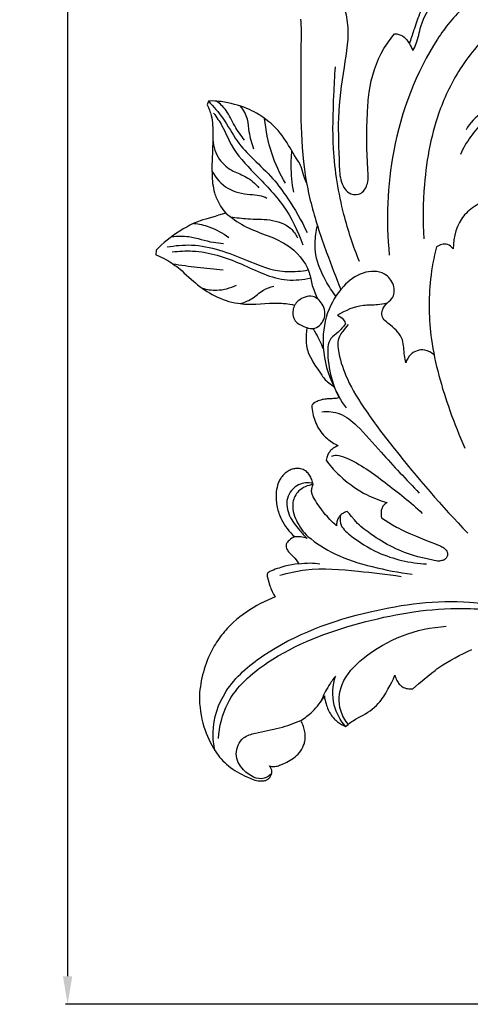
# Model space of a CAD drawing. Units: millimetres. Extents: x 2685 to 5185, y -7810 to -5310.
# Drawn here: x 3042 to 3154, y -6913 to -6668 of the extents above; entities that cross this region are included whole.
import ezdxf

# ---------------------------------------------------------------- set-up
doc = ezdxf.new("R2010")
doc.units = ezdxf.units.MM
doc.header["$MEASUREMENT"] = 0
doc.layers.add('kontur', color=7, linetype='Continuous', true_color=0xffffff)
doc.styles.add('Arial', font='txt')
doc.dimstyles.new('Dimension Style 01', dxfattribs={"dimtxt": 10, "dimasz": 7, "dimexe": 0.5, "dimexo": 0.5, "dimgap": 0.25, "dimtad": 1, "dimtoh": 1, "dimdec": 0, "dimzin": 1, "dimdsep": 46, "dimtxsty": 'Arial', "dimcen": 0.5, "dimazin": 0, "dimtfac": 1, "dimtdec": 4, "dimtix": 1, "dimtmove": 1, "dimatfit": 3, "dimfxl": 0, "dimtolj": 1, "dimtzin": 1, "dimarcsym": 0})

# ---------------------------------------------------------------- blocks, each defined once
blk = doc.blocks.new('*D2')
at = {"layer": 'Defpoints', "color": 0}
for p in [(3363.62, -6112.83), (3053.8, -6912.83), (3363.62, -6912.83)]:
    blk.add_point(p, dxfattribs=at)
at = {"layer": 'kontur', "color": 0, "lineweight": -2}
for p, q in [((3363.12, -6112.83), (3053.3, -6112.83)), ((3053.8, -6119.83), (3053.8, -6905.83)), ((3363.12, -6912.83), (3053.3, -6912.83))]:
    blk.add_line(p, q, dxfattribs=at)
at = {"layer": 'kontur', "color": 0}
for points in [[(3054.96, -6119.83), (3052.63, -6119.83), (3053.8, -6112.83)], [(3052.63, -6905.83), (3054.96, -6905.83), (3053.8, -6912.83)]]:
    blk.add_solid(points, dxfattribs=at)
at = {"layer": 'kontur', "color": 0, "insert": (3048.44, -6512.83), "char_height": 10, "attachment_point": 5, "rotation": 90, "style": 'Arial'}
blk.add_mtext('\\A1;800', dxfattribs=at)

msp = doc.modelspace()

# ---------------------------------------------------------------- linework, layer by layer
at = {"layer": 'kontur'}
msp.add_lwpolyline([(3111.71, -6667.79), (3111.78, -6668.54), (3111.84, -6669.29), (3111.87, -6670), (3111.89, -6670.71), (3111.9, -6672.15), (3111.84, -6675.02), (3111.81, -6677.02), (3111.8, -6679.02), (3111.8, -6686.33), (3111.81, -6689.63), (3111.82, -6691.29), (3111.85, -6692.94), (3111.89, -6694.59), (3111.95, -6696.24), (3112.04, -6698), (3112.15, -6699.75), (3112.3, -6701.5), (3112.48, -6703.25), (3112.64, -6704.56), (3112.82, -6705.87), (3113.02, -6707.18), (3113.24, -6708.48), (3112.84, -6707.51), (3112.66, -6707.02), (3112.49, -6706.52), (3112.06, -6705.05), (3111.9, -6704.56), (3111.75, -6704.18), (3111.58, -6703.81), (3111.37, -6703.44), (3111.14, -6703.08), (3110.66, -6702.37), (3110.26, -6701.74), (3109.88, -6701.1), (3109.14, -6699.8), (3108.77, -6699.19), (3108.39, -6698.58), (3108, -6697.98), (3107.59, -6697.38), (3107.14, -6696.74), (3106.66, -6696.11), (3106.17, -6695.5), (3105.91, -6695.2), (3105.64, -6694.91), (3105.22, -6694.49), (3104.78, -6694.08), (3104.33, -6693.69), (3103.87, -6693.31), (3103.14, -6692.74), (3102.39, -6692.19), (3101.62, -6691.67), (3101.22, -6691.43), (3100.83, -6691.19), (3100.24, -6690.87), (3099.64, -6690.57), (3099.03, -6690.28), (3098.41, -6690.02), (3097.65, -6689.72), (3096.87, -6689.45), (3096.08, -6689.2), (3095.29, -6688.98), (3094.48, -6688.78), (3093.66, -6688.6), (3092.84, -6688.44), (3092.01, -6688.31), (3091.48, -6688.24), (3090.95, -6688.19), (3090.42, -6688.15), (3089.89, -6688.14), (3089.35, -6688.16), (3088.82, -6688.21), (3088.53, -6689.14), (3088.83, -6689.78), (3089.1, -6690.44), (3089.22, -6690.77), (3089.33, -6691.11), (3089.43, -6691.45), (3089.52, -6691.79), (3089.65, -6692.37), (3089.75, -6692.95), (3089.82, -6693.54), (3089.87, -6694.13), (3089.9, -6694.73), (3089.92, -6695.32), (3089.92, -6696.52), (3089.89, -6697.85), (3089.72, -6702.94), (3089.7, -6704.06), (3089.7, -6705.17), (3089.72, -6706.29), (3089.74, -6706.89), (3089.77, -6707.49), (3089.82, -6708.08), (3089.88, -6708.68), (3089.97, -6709.27), (3090.07, -6709.85), (3090.2, -6710.43), (3090.35, -6711.01), (3090.46, -6711.35), (3090.58, -6711.69), (3090.71, -6712.02), (3090.85, -6712.35), (3091.15, -6713.01), (3091.49, -6713.64), (3091.86, -6714.27), (3092.26, -6714.87), (3092.69, -6715.45), (3093.14, -6716.01), (3091.37, -6716.57), (3090.49, -6716.85), (3089.6, -6717.11), (3088.18, -6717.5), (3087.47, -6717.71), (3086.77, -6717.94), (3086.34, -6718.1), (3085.91, -6718.27), (3085.48, -6718.45), (3085.07, -6718.64), (3084.24, -6719.06), (3083.42, -6719.49), (3082.56, -6719.98), (3081.71, -6720.5), (3080.88, -6721.03), (3080.07, -6721.59), (3079.3, -6722.15), (3078.55, -6722.74), (3077.82, -6723.34), (3077.1, -6723.97), (3076.46, -6724.58), (3075.83, -6725.21), (3075.78, -6726.38), (3076.41, -6726.66), (3077.04, -6726.95), (3077.66, -6727.26), (3078.27, -6727.58), (3078.73, -6727.85), (3079.19, -6728.13), (3079.64, -6728.42), (3080.08, -6728.72), (3080.51, -6729.03), (3080.94, -6729.35), (3081.37, -6729.68), (3081.78, -6730.01), (3082.27, -6730.43), (3082.74, -6730.85), (3084.62, -6732.57), (3085.09, -6732.99), (3085.58, -6733.41), (3086.14, -6733.86), (3086.71, -6734.3), (3087.3, -6734.72), (3087.89, -6735.13), (3088.5, -6735.52), (3089.13, -6735.89), (3089.76, -6736.25), (3090.4, -6736.58), (3091.09, -6736.91), (3091.79, -6737.22), (3092.49, -6737.5), (3093.21, -6737.75), (3093.93, -6737.98), (3094.66, -6738.18), (3095.4, -6738.34), (3096.14, -6738.47), (3096.7, -6738.55), (3097.26, -6738.6), (3097.83, -6738.64), (3098.39, -6738.67), (3098.96, -6738.68), (3099.52, -6738.68), (3100.65, -6738.65), (3104.02, -6738.47), (3104.77, -6738.44), (3105.52, -6738.42), (3106.26, -6738.42), (3107.01, -6738.45), (3107.53, -6738.48), (3108.05, -6738.53), (3108.56, -6738.59), (3109.07, -6738.68), (3109.67, -6738.8), (3110.27, -6738.95), (3110.14, -6739.21), (3110.04, -6739.48), (3109.93, -6739.82), (3109.87, -6740.18), (3109.83, -6740.53), (3109.83, -6740.9), (3109.84, -6741.11), (3109.86, -6741.32), (3109.9, -6741.52), (3109.94, -6741.73), (3110, -6741.93), (3110.07, -6742.13), (3110.16, -6742.32), (3110.25, -6742.5), (3110.34, -6742.65), (3110.44, -6742.8), (3110.67, -6743.07), (3110.92, -6743.32), (3111.2, -6743.54), (3111.53, -6743.76), (3111.87, -6743.94), (3112.23, -6744.11), (3112.6, -6744.25), (3112.96, -6744.38), (3113.32, -6744.49), (3113.25, -6745.45), (3113.18, -6746.12), (3113.13, -6746.79), (3113.12, -6747.26), (3113.14, -6747.72), (3113.17, -6748.19), (3113.26, -6749.08), (3113.33, -6749.5), (3113.41, -6749.91), (3113.52, -6750.32), (3113.66, -6750.71), (3113.83, -6751.09), (3114.61, -6752.63), (3114.82, -6753.02), (3115.05, -6753.4), (3115.33, -6753.84), (3116.21, -6755.13), (3117.02, -6756.35), (3117.22, -6756.64), (3117.44, -6756.93), (3117.67, -6757.22), (3117.91, -6757.48), (3118.19, -6757.76), (3118.48, -6758.01), (3118.78, -6758.26), (3119.09, -6758.5), (3119.56, -6758.85), (3120.05, -6759.18), (3120.37, -6759.85), (3120.7, -6760.52), (3121.08, -6761.23), (3121.47, -6761.93), (3120.87, -6762.06), (3120.57, -6762.11), (3120.27, -6762.15), (3119.96, -6762.18), (3119.65, -6762.2), (3118.4, -6762.25), (3118.09, -6762.27), (3117.78, -6762.31), (3117.45, -6762.36), (3117.13, -6762.43), (3116.81, -6762.52), (3116.49, -6762.62), (3116.17, -6762.73), (3115.86, -6762.85), (3115.25, -6763.12), (3115.04, -6763.26), (3114.85, -6763.43), (3114.76, -6763.54), (3114.68, -6763.65), (3114.61, -6763.77), (3114.55, -6763.89), (3114.58, -6764.39), (3114.63, -6764.88), (3114.7, -6765.37), (3114.79, -6765.86), (3114.9, -6766.35), (3115.03, -6766.83), (3115.18, -6767.31), (3115.35, -6767.78), (3115.55, -6768.26), (3115.76, -6768.72), (3115.99, -6769.18), (3116.24, -6769.62), (3116.52, -6770.05), (3116.81, -6770.46), (3117.12, -6770.86), (3117.46, -6771.24), (3117.71, -6771.51), (3117.98, -6771.76), (3118.25, -6772), (3118.53, -6772.24), (3118.82, -6772.46), (3119.11, -6772.68), (3119.72, -6773.09), (3120.06, -6773.31), (3120.41, -6773.52), (3120.76, -6773.71), (3121.12, -6773.9), (3120.74, -6774.03), (3120.37, -6774.21), (3120.19, -6774.3), (3120.01, -6774.41), (3119.84, -6774.53), (3119.68, -6774.65), (3119.49, -6774.81), (3119.32, -6774.99), (3119.15, -6775.17), (3119, -6775.37), (3118.85, -6775.57), (3118.72, -6775.78), (3118.6, -6776), (3118.49, -6776.22), (3118.36, -6776.53), (3118.26, -6776.85), (3118.17, -6777.18), (3118.11, -6777.51), (3118.45, -6777.96), (3118.79, -6778.4), (3119.15, -6778.84), (3119.51, -6779.27), (3119.88, -6779.69), (3120.26, -6780.1), (3120.65, -6780.51), (3121.05, -6780.91), (3121.49, -6781.33), (3121.93, -6781.74), (3122.39, -6782.14), (3122.86, -6782.54), (3123.33, -6782.92), (3123.81, -6783.29), (3124.3, -6783.65), (3124.8, -6784.01), (3125.66, -6784.58), (3126.53, -6785.13), (3127.42, -6785.65), (3128.34, -6786.13), (3128.93, -6786.42), (3129.54, -6786.7), (3130.15, -6786.96), (3130.77, -6787.2), (3131.39, -6787.44), (3132.02, -6787.65), (3132.65, -6787.86), (3133.29, -6788.04), (3133.03, -6788.19), (3132.79, -6788.36), (3132.57, -6788.56), (3132.37, -6788.78), (3132.24, -6788.96), (3132.13, -6789.16), (3132.04, -6789.36), (3131.96, -6789.57), (3131.89, -6789.79), (3131.84, -6790.01), (3131.81, -6790.23), (3131.78, -6790.46), (3131.77, -6790.81), (3131.78, -6791.15), (3131.82, -6791.5), (3131.9, -6791.83), (3132.8, -6792.44), (3133.71, -6793.02), (3134.64, -6793.58), (3135.59, -6794.11), (3136.17, -6794.41), (3136.75, -6794.71), (3137.94, -6795.28), (3139.14, -6795.82), (3140.35, -6796.34), (3141.48, -6796.82), (3142.63, -6797.29), (3143.77, -6797.74), (3145.5, -6798.39), (3146.06, -6798.61), (3146.34, -6798.73), (3146.61, -6798.86), (3146.88, -6799), (3147.14, -6799.16), (3147.37, -6799.31), (3147.59, -6799.49), (3147.8, -6799.68), (3147.98, -6799.9), (3148.12, -6800.14), (3148.19, -6800.26), (3148.24, -6800.39), (3148.28, -6800.53), (3148.31, -6800.66), (3148.32, -6800.8), (3148.32, -6800.94), (3148.31, -6801.09), (3148.27, -6801.25), (3148.22, -6801.4), (3148.15, -6801.55), (3148.07, -6801.69), (3147.98, -6801.82), (3147.87, -6801.94), (3147.76, -6802.06), (3147.63, -6802.16), (3147.5, -6802.24), (3147.36, -6802.32), (3147.22, -6802.38), (3147.07, -6802.44), (3146.91, -6802.48), (3146.6, -6802.55), (3146.33, -6802.57), (3146.05, -6802.58), (3145.78, -6802.57), (3145.5, -6802.54), (3144.95, -6802.44), (3143.24, -6802.06), (3142.09, -6801.79), (3140.96, -6801.5), (3139.83, -6801.17), (3139.08, -6800.94), (3138.34, -6800.68), (3137.61, -6800.41), (3136.88, -6800.13), (3136.15, -6799.82), (3135.44, -6799.5), (3134.73, -6799.16), (3134.03, -6798.81), (3133.32, -6798.43), (3132.63, -6798.04), (3131.94, -6797.64), (3131.27, -6797.22), (3130.59, -6796.79), (3129.93, -6796.34), (3129.27, -6795.89), (3128.62, -6795.42), (3127.69, -6794.72), (3127.23, -6794.36), (3126.78, -6793.99), (3126.35, -6793.6), (3125.93, -6793.2), (3125.52, -6792.78), (3125.14, -6792.35), (3124.46, -6791.49), (3124.11, -6791.06), (3123.93, -6790.86), (3123.74, -6790.66), (3123.33, -6790.28), (3123.01, -6790.37), (3122.7, -6790.48), (3122.4, -6790.63), (3122.12, -6790.8), (3121.83, -6791.02), (3121.7, -6791.14), (3121.57, -6791.26), (3121.45, -6791.4), (3121.34, -6791.54), (3121.24, -6791.69), (3121.15, -6791.84), (3121.03, -6792.07), (3120.93, -6792.31), (3120.86, -6792.55), (3120.8, -6792.8), (3120.75, -6793.06), (3120.73, -6793.32), (3120.72, -6793.57), (3120.73, -6793.83), (3120.29, -6793.44), (3119.87, -6793.05), (3119.45, -6792.64), (3119.04, -6792.22), (3118.68, -6791.84), (3118.33, -6791.45), (3117.98, -6791.05), (3117.65, -6790.64), (3117.01, -6789.81), (3116.39, -6788.96), (3116.06, -6788.48), (3115.74, -6787.99), (3115.43, -6787.49), (3115.13, -6786.98), (3114.91, -6786.57), (3114.81, -6786.36), (3114.72, -6786.15), (3114.64, -6785.93), (3114.58, -6785.71), (3114.53, -6785.49), (3114.51, -6785.27), (3114.5, -6785.03), (3114.52, -6784.79), (3114.56, -6784.55), (3114.61, -6784.31), (3114.72, -6783.92), (3114.79, -6783.74), (3114.87, -6783.55), (3114.81, -6783.23), (3114.73, -6782.92), (3114.64, -6782.61), (3114.53, -6782.3), (3114.41, -6782.02), (3114.29, -6781.74), (3114.14, -6781.47), (3113.99, -6781.22), (3113.81, -6780.97), (3113.62, -6780.74), (3113.42, -6780.52), (3113.19, -6780.32), (3112.94, -6780.14), (3112.67, -6779.98), (3112.38, -6779.84), (3112.08, -6779.73), (3111.77, -6779.65), (3111.46, -6779.59), (3111.14, -6779.55), (3110.82, -6779.55), (3110.53, -6779.56), (3110.25, -6779.6), (3109.97, -6779.66), (3109.7, -6779.74), (3109.43, -6779.83), (3109.17, -6779.94), (3108.91, -6780.07), (3108.66, -6780.21), (3108.41, -6780.36), (3108.18, -6780.53), (3107.95, -6780.71), (3107.73, -6780.91), (3107.52, -6781.11), (3107.32, -6781.32), (3107.14, -6781.54), (3106.96, -6781.77), (3106.81, -6782), (3106.66, -6782.23), (3106.53, -6782.47), (3106.41, -6782.71), (3106.3, -6782.96), (3106.2, -6783.22), (3106.11, -6783.47), (3106.03, -6783.73), (3105.89, -6784.26), (3105.79, -6784.8), (3105.72, -6785.35), (3105.68, -6785.89), (3105.66, -6786.31), (3105.66, -6786.72), (3105.67, -6787.13), (3105.7, -6787.54), (3105.74, -6787.95), (3105.79, -6788.35), (3105.85, -6788.76), (3105.93, -6789.16), (3106.02, -6789.56), (3106.12, -6789.95), (3106.23, -6790.34), (3106.36, -6790.73), (3106.5, -6791.12), (3106.65, -6791.49), (3106.81, -6791.87), (3106.98, -6792.24), (3107.3, -6792.83), (3107.64, -6793.41), (3108.02, -6793.98), (3108.42, -6794.52), (3108.84, -6795.04), (3109.29, -6795.54), (3109.76, -6796.02), (3110.25, -6796.48), (3109.9, -6796.68), (3109.56, -6796.91), (3109.23, -6797.17), (3108.91, -6797.45), (3108.69, -6797.66), (3108.48, -6797.88), (3108.39, -6798), (3108.31, -6798.12), (3108.24, -6798.25), (3108.19, -6798.39), (3108.16, -6798.51), (3108.15, -6798.63), (3108.14, -6798.76), (3108.15, -6798.9), (3108.19, -6799.16), (3108.27, -6799.42), (3108.36, -6799.64), (3108.47, -6799.86), (3108.6, -6800.06), (3108.74, -6800.26), (3108.89, -6800.45), (3109.05, -6800.63), (3109.4, -6800.97), (3110.04, -6801.59), (3110.35, -6801.9), (3110.64, -6802.24), (3110.82, -6802.49), (3110.99, -6802.75), (3111.14, -6803.01), (3111.28, -6803.29), (3110.42, -6803.39), (3109.55, -6803.53), (3108.69, -6803.69), (3107.84, -6803.89), (3107.36, -6804.02), (3106.88, -6804.16), (3106.41, -6804.31), (3105.93, -6804.46), (3105.47, -6804.63), (3105, -6804.81), (3104.54, -6805), (3104.09, -6805.2), (3103.96, -6805.25), (3103.84, -6805.31), (3103.73, -6805.39), (3103.64, -6805.49), (3103.56, -6805.61), (3103.51, -6805.73), (3103.47, -6805.87), (3103.45, -6806.01), (3103.44, -6806.23), (3103.47, -6806.46), (3103.51, -6806.68), (3103.82, -6807.82), (3103.96, -6808.27), (3104.11, -6808.71), (3104.24, -6809.07), (3104.38, -6809.42), (3104.69, -6810.11), (3105.03, -6810.79), (3105.4, -6811.45), (3104.48, -6811.85), (3103.57, -6812.27), (3102.67, -6812.71), (3101.78, -6813.17), (3100.88, -6813.66), (3100, -6814.18), (3099.13, -6814.71), (3098.28, -6815.27), (3097.45, -6815.86), (3096.63, -6816.47), (3095.84, -6817.11), (3095.07, -6817.78), (3094.68, -6818.16), (3094.29, -6818.54), (3093.9, -6818.92), (3093.53, -6819.32), (3093.16, -6819.73), (3092.81, -6820.14), (3092.46, -6820.56), (3092.12, -6820.99), (3091.79, -6821.42), (3091.47, -6821.86), (3091.15, -6822.31), (3090.85, -6822.77), (3090.56, -6823.23), (3090.28, -6823.7), (3090, -6824.17), (3089.74, -6824.65), (3089.4, -6825.32), (3089.08, -6825.99), (3088.78, -6826.67), (3088.5, -6827.35), (3088.24, -6828.05), (3088, -6828.75), (3087.77, -6829.46), (3087.57, -6830.18), (3087.38, -6830.9), (3087.21, -6831.62), (3087.06, -6832.35), (3086.93, -6833.08), (3086.82, -6833.81), (3086.73, -6834.55), (3086.65, -6835.28), (3086.59, -6836.02), (3086.61, -6837), (3086.65, -6837.99), (3086.74, -6838.98), (3086.86, -6839.96), (3087.02, -6840.94), (3087.22, -6841.91), (3087.45, -6842.87), (3087.72, -6843.82), (3087.98, -6844.61), (3088.26, -6845.39), (3088.57, -6846.16), (3088.9, -6846.91), (3089.26, -6847.66), (3089.65, -6848.39), (3090.07, -6849.1), (3090.51, -6849.8), (3090.86, -6850.32), (3091.23, -6850.83), (3091.62, -6851.32), (3092.02, -6851.79), (3092.44, -6852.26), (3092.88, -6852.7), (3093.33, -6853.12), (3093.8, -6853.53), (3094.33, -6853.94), (3094.87, -6854.32), (3095.44, -6854.69), (3096.01, -6855.03), (3096.6, -6855.36), (3097.2, -6855.68), (3097.8, -6855.98), (3098.41, -6856.27), (3099.18, -6856.61), (3099.58, -6856.77), (3099.97, -6856.92), (3100.37, -6857.04), (3100.78, -6857.15), (3101.2, -6857.22), (3101.62, -6857.27), (3101.87, -6857.28), (3102.12, -6857.28), (3102.37, -6857.27), (3102.61, -6857.24), (3102.85, -6857.19), (3103.08, -6857.12), (3103.3, -6857.02), (3103.51, -6856.91), (3103.67, -6856.8), (3103.81, -6856.68), (3103.95, -6856.54), (3104.08, -6856.39), (3104.19, -6856.23), (3104.29, -6856.07), (3104.38, -6855.89), (3104.46, -6855.71), (3104.54, -6855.47), (3104.59, -6855.23), (3104.61, -6854.98), (3104.6, -6854.73), (3104.57, -6854.57), (3104.52, -6854.4), (3104.46, -6854.24), (3104.39, -6854.08), (3104.3, -6853.93), (3104.21, -6853.79), (3104.1, -6853.65), (3103.99, -6853.52), (3104.25, -6853.59), (3104.53, -6853.64), (3104.8, -6853.67), (3105.07, -6853.68), (3105.37, -6853.66), (3105.67, -6853.62), (3105.96, -6853.56), (3106.26, -6853.48), (3106.55, -6853.38), (3106.84, -6853.27), (3107.41, -6853.03), (3107.87, -6852.82), (3108.32, -6852.6), (3108.76, -6852.37), (3109.19, -6852.13), (3109.61, -6851.87), (3110.02, -6851.59), (3110.41, -6851.28), (3110.78, -6850.95), (3111.14, -6850.58), (3111.48, -6850.19), (3111.79, -6849.77), (3112.07, -6849.33), (3112.31, -6848.87), (3112.42, -6848.64), (3112.52, -6848.4), (3112.61, -6848.15), (3112.69, -6847.91), (3112.76, -6847.66), (3112.81, -6847.41), (3112.87, -6847.08), (3112.9, -6846.75), (3112.92, -6846.42), (3112.92, -6846.08), (3112.9, -6845.75), (3112.87, -6845.41), (3112.82, -6845.08), (3112.76, -6844.75), (3112.68, -6844.42), (3112.59, -6844.09), (3112.49, -6843.77), (3112.38, -6843.45), (3112.25, -6843.14), (3112.12, -6842.83), (3111.97, -6842.53), (3111.82, -6842.24), (3112.2, -6841.99), (3112.58, -6841.74), (3112.95, -6841.47), (3113.31, -6841.19), (3113.67, -6840.91), (3114.01, -6840.62), (3114.35, -6840.31), (3114.69, -6840), (3115.12, -6839.56), (3115.53, -6839.12), (3115.93, -6838.65), (3116.31, -6838.17), (3116.68, -6837.68), (3117.02, -6837.18), (3117.35, -6836.66), (3117.67, -6836.14), (3117.74, -6836.64), (3117.84, -6837.14), (3117.95, -6837.63), (3118.09, -6838.12), (3118.21, -6838.49), (3118.33, -6838.85), (3118.47, -6839.21), (3118.62, -6839.56), (3118.78, -6839.91), (3118.96, -6840.25), (3119.16, -6840.58), (3119.37, -6840.9), (3119.54, -6841.13), (3119.72, -6841.36), (3119.91, -6841.57), (3120.11, -6841.79), (3120.31, -6841.99), (3120.52, -6842.19), (3120.97, -6842.57), (3121.44, -6842.91), (3121.93, -6843.23), (3122.44, -6843.51), (3122.96, -6843.77), (3123.27, -6843.47), (3123.59, -6843.19), (3123.91, -6842.92), (3124.25, -6842.66), (3124.54, -6842.47), (3124.84, -6842.28), (3125.45, -6841.93), (3126.7, -6841.28), (3127.3, -6840.94), (3127.89, -6840.58), (3128.48, -6840.2), (3129.04, -6839.81), (3129.59, -6839.39), (3130.12, -6838.94), (3130.62, -6838.47), (3131.09, -6837.98), (3131.44, -6837.58), (3131.77, -6837.17), (3132.09, -6836.74), (3132.4, -6836.31), (3132.69, -6835.86), (3132.97, -6835.41), (3133.5, -6834.48), (3133.97, -6833.62), (3134.42, -6832.74), (3134.83, -6831.86), (3135.21, -6830.95), (3135.3, -6831.31), (3135.42, -6831.65), (3135.56, -6831.99), (3135.73, -6832.32), (3135.86, -6832.55), (3136, -6832.77), (3136.15, -6832.98), (3136.31, -6833.18), (3136.49, -6833.37), (3136.67, -6833.55), (3136.87, -6833.71), (3137.08, -6833.85), (3137.37, -6834.01), (3137.69, -6834.14), (3138.01, -6834.24), (3138.34, -6834.3), (3138.68, -6834.35), (3139.02, -6834.36), (3139.36, -6834.36), (3139.7, -6834.33), (3141.09, -6833.13), (3143.39, -6831.22), (3144.3, -6830.48), (3145.22, -6829.76), (3145.69, -6829.42), (3146.16, -6829.08), (3146.65, -6828.74), (3147.14, -6828.42), (3148.15, -6827.79), (3149.17, -6827.19), (3150.21, -6826.62), (3151.23, -6826.08), (3152.26, -6825.57), (3153.31, -6825.07), (3154.36, -6824.59)], dxfattribs=at)
for points, knots in [([(3144.41, -6661.24), (3143.21, -6662.88), (3141.37, -6665.9), (3140.01, -6670.34), (3139.15, -6672.8), (3138.8, -6673.89)], [0, 0, 0, 0, 6.085693, 10.476387, 13.901522, 13.901522, 13.901522, 13.901522]), ([(3139.72, -6675.56), (3140.02, -6675.01), (3140.98, -6673.12), (3141.66, -6667.78), (3144.5, -6663.76), (3146.63, -6661.37)], [0, 0, 0, 0, 1.875301, 6.307098, 15.901721, 15.901721, 15.901721, 15.901721]), ([(3122.24, -6663.78), (3122.76, -6665.32), (3124.12, -6670.61), (3122.43, -6680.27), (3120.8, -6691.94), (3121.35, -6701.56), (3121.46, -6708.08), (3123.6, -6711.58), (3127.19, -6711.43), (3128.76, -6708.42), (3128.12, -6701.65), (3128.19, -6694.06), (3128.78, -6683.87), (3131.03, -6676.91), (3134.18, -6672.57), (3135.16, -6671.42)], [0, 0, 0, 0, 4.893844, 16.143656, 28.803098, 40.366492, 44.823382, 48.505512, 51.079253, 53.939532, 57.485908, 71.433582, 76.657737, 88.107282, 92.668336, 92.668336, 92.668336, 92.668336]), ([(3159.49, -6665.68), (3159.17, -6664.88), (3158.26, -6663.59), (3155.53, -6662.39), (3150.59, -6666.14), (3141.83, -6677.38), (3133.65, -6699.14), (3132.94, -6717.89), (3133.83, -6726.49)], [0, 0, 0, 0, 2.60396, 4.513519, 8.236388, 19.02818, 48.897139, 74.83506, 74.83506, 74.83506, 74.83506]), ([(3161.26, -6669.02), (3157.68, -6672.07), (3151.84, -6678.55), (3145.03, -6692.13), (3142.29, -6706.96), (3142.09, -6717.98), (3142.39, -6722.47)], [0, 0, 0, 0, 14.111972, 25.731339, 45.201541, 58.719875, 58.719875, 58.719875, 58.719875]), ([(3135.16, -6671.42), (3135.84, -6671.47), (3137.93, -6671.92), (3138.9, -6674.14), (3139.64, -6675.41), (3139.72, -6675.56)], [0, 0, 0, 0, 2.040327, 5.960583, 6.473709, 6.473709, 6.473709, 6.473709]), ([(3126.38, -6728.07), (3124.85, -6724.27), (3121.85, -6715.09), (3119.51, -6701.1), (3119.92, -6688.76), (3120.25, -6682.01), (3120.41, -6679.69)], [0, 0, 0, 0, 12.278384, 28.904512, 42.245794, 49.206162, 49.206162, 49.206162, 49.206162]), ([(3088.82, -6688.21), (3090.11, -6689.54), (3092.86, -6692.58), (3095.62, -6698.09), (3100.15, -6702.85), (3104.83, -6707.11), (3109.29, -6713.29), (3111.97, -6717.88), (3113.39, -6720.85)], [0, 0, 0, 0, 5.56908, 12.200181, 18.292401, 25.15261, 31.163415, 41.048418, 41.048418, 41.048418, 41.048418]), ([(3097.84, -6697.93), (3096.96, -6696.77), (3095.2, -6694.42), (3093.67, -6690.62), (3091.72, -6688.85), (3090.85, -6688.18)], [0, 0, 0, 0, 4.380351, 8.764977, 12.080097, 12.080097, 12.080097, 12.080097]), ([(3100.1, -6700.1), (3099.65, -6698.7), (3098.9, -6696.27), (3098.78, -6692.47), (3097.58, -6690.41), (3096.83, -6689.44)], [0, 0, 0, 0, 4.417327, 7.572601, 11.252893, 11.252893, 11.252893, 11.252893]), ([(3168.1, -6694.45), (3167.48, -6693.57), (3165.5, -6691.51), (3161.42, -6689.7), (3156.26, -6690.95), (3153.86, -6693.59), (3152.95, -6695.34)], [0, 0, 0, 0, 3.225152, 8.48786, 12.474728, 18.404975, 18.404975, 18.404975, 18.404975]), ([(3090.13, -6691.15), (3090.87, -6692.18), (3092.57, -6694.66), (3094.78, -6700.38), (3100.64, -6706.57), (3107.91, -6713.85), (3111.09, -6720.49), (3112.31, -6723.9)], [0, 0, 0, 0, 3.781831, 8.981405, 18.199707, 28.934585, 39.803265, 39.803265, 39.803265, 39.803265]), ([(3107.99, -6708.62), (3106.6, -6706.26), (3104.22, -6701.05), (3103.08, -6695.43), (3102.82, -6692.51)], [0, 0, 0, 0, 8.221454, 17.030907, 17.030907, 17.030907, 17.030907]), ([(3167.09, -6695.74), (3166.78, -6695.56), (3165.78, -6694.96), (3164.45, -6692.92), (3161.04, -6691.55), (3156.89, -6693.32), (3153.95, -6697), (3152.18, -6699.91), (3151.5, -6701.45)], [0, 0, 0, 0, 1.088032, 3.445686, 7.15954, 10.969957, 16.070601, 21.126584, 21.126584, 21.126584, 21.126584]), ([(3089.9, -6697.77), (3090.05, -6699.5), (3091.07, -6702.75), (3094.62, -6705.66), (3098.51, -6706.91), (3100.47, -6708.7), (3101.4, -6709.71)], [0, 0, 0, 0, 5.207757, 9.629756, 13.213448, 17.344863, 17.344863, 17.344863, 17.344863]), ([(3110.06, -6710.81), (3109.64, -6708.63), (3109.31, -6705.21), (3109.49, -6701.81), (3109.61, -6700.62)], [0, 0, 0, 0, 6.652907, 10.224392, 10.224392, 10.224392, 10.224392]), ([(3089.7, -6705.56), (3090.64, -6707.27), (3093.33, -6710.44), (3098.08, -6711.36), (3101.41, -6711.5), (3102.77, -6712.01), (3103.36, -6712.28)], [0, 0, 0, 0, 5.870451, 11.590178, 13.910118, 15.869784, 15.869784, 15.869784, 15.869784]), ([(3113.24, -6708.48), (3113.61, -6710.44), (3114.9, -6716.33), (3117.93, -6725.15), (3120.52, -6732), (3121.78, -6735.03)], [0, 0, 0, 0, 5.977589, 18.081925, 27.931909, 27.931909, 27.931909, 27.931909]), ([(3155.91, -6713.84), (3154.66, -6714.53), (3151.04, -6717.21), (3149.72, -6721.95), (3149.72, -6724.92)], [0, 0, 0, 0, 4.278257, 13.16782, 13.16782, 13.16782, 13.16782]), ([(3093.14, -6716.01), (3094.59, -6717.15), (3099.18, -6720.64), (3107.94, -6722.35), (3113.77, -6728.88), (3114.56, -6734.17), (3115.5, -6736.31), (3116.03, -6737.41)], [0, 0, 0, 0, 5.536851, 17.085179, 26.007497, 29.331706, 32.982153, 32.982153, 32.982153, 32.982153]), ([(3094.37, -6716.96), (3095.78, -6717.16), (3099.02, -6717.61), (3104.11, -6717.41), (3108.89, -6718.94), (3110.57, -6721.35), (3111, -6722.2)], [0, 0, 0, 0, 4.259952, 9.746938, 15.388381, 18.252485, 18.252485, 18.252485, 18.252485]), ([(3085.21, -6718.58), (3086.48, -6718.72), (3089.58, -6719.4), (3092.4, -6720.97), (3093.89, -6722.12)], [0, 0, 0, 0, 3.827841, 9.464183, 9.464183, 9.464183, 9.464183]), ([(3120.53, -6736.73), (3119.6, -6735.5), (3117.57, -6732.25), (3115.55, -6727.73), (3115.3, -6722.99), (3115.61, -6720.58), (3115.95, -6719.19)], [0, 0, 0, 0, 4.61498, 11.527045, 14.480232, 18.75757, 18.75757, 18.75757, 18.75757]), ([(3079.68, -6721.87), (3081.1, -6721.75), (3084.66, -6721.63), (3088.81, -6723.25), (3091.74, -6723.5), (3092.58, -6723.57)], [0, 0, 0, 0, 4.271719, 10.540625, 13.075048, 13.075048, 13.075048, 13.075048]), ([(3078.57, -6724.45), (3080.56, -6724.1), (3087.4, -6723.43), (3096.47, -6726.89), (3104.91, -6730.54), (3110.25, -6730.64), (3112.8, -6730.33), (3113.65, -6730.17)], [0, 0, 0, 0, 6.067063, 20.292736, 28.361535, 33.449448, 36.049302, 36.049302, 36.049302, 36.049302]), ([(3145.56, -6724.39), (3144.89, -6727.03), (3143.48, -6734.65), (3143.75, -6748.65), (3147.8, -6762.65), (3151.25, -6771.46), (3152.63, -6774.53)], [0, 0, 0, 0, 8.181747, 23.183638, 41.486671, 51.578003, 51.578003, 51.578003, 51.578003]), ([(3149.72, -6724.92), (3149.34, -6724.46), (3148.08, -6723.38), (3146.35, -6723.9), (3145.56, -6724.39)], [0, 0, 0, 0, 1.783461, 4.554847, 4.554847, 4.554847, 4.554847]), ([(3079.82, -6725.69), (3081.5, -6725.47), (3087.4, -6725.13), (3096.96, -6728.28), (3106.21, -6733.27), (3112.35, -6732.57), (3114.24, -6732.17)], [0, 0, 0, 0, 5.089837, 17.547649, 29.73253, 35.533105, 35.533105, 35.533105, 35.533105]), ([(3079.97, -6728.65), (3081.99, -6728.97), (3086.15, -6729.55), (3090.34, -6729.95), (3092.49, -6730.1)], [0, 0, 0, 0, 6.135417, 12.60116, 12.60116, 12.60116, 12.60116]), ([(3137.9, -6753.27), (3137.8, -6752.66), (3137.43, -6750.8), (3137.53, -6747.1), (3134.68, -6744.18), (3131.81, -6742.25), (3132.04, -6739.83), (3133.26, -6738.37), (3135.19, -6736.84), (3135.11, -6733.62), (3132.47, -6730.28), (3126.81, -6730.43), (3121.73, -6734.44), (3117.82, -6740.98), (3116.81, -6749.97), (3118.55, -6756.17), (3120.05, -6759.18)], [0, 0, 0, 0, 1.85486, 5.745384, 10.499567, 13.599551, 15.048784, 17.182359, 19.200361, 22.134498, 25.643997, 31.006933, 36.906776, 44.58037, 53.250636, 63.334024, 63.334024, 63.334024, 63.334024]), ([(3087.24, -6734.68), (3088.42, -6735.03), (3091.36, -6735.47), (3094.28, -6734.69), (3095.8, -6733.97)], [0, 0, 0, 0, 3.696165, 8.741992, 8.741992, 8.741992, 8.741992]), ([(3096.71, -6738.55), (3097.7, -6738.25), (3099.87, -6737.49), (3102.14, -6735.12), (3104.23, -6734.45), (3105.14, -6734.23)], [0, 0, 0, 0, 3.112972, 6.751713, 9.54156, 9.54156, 9.54156, 9.54156]), ([(3113.32, -6744.49), (3113.83, -6744.68), (3115.58, -6745.02), (3118.21, -6742.48), (3117.63, -6738.7), (3114.69, -6736.08), (3111.61, -6737.23), (3110.52, -6738.55), (3110.27, -6738.95)], [0, 0, 0, 0, 1.614348, 5.058816, 8.899661, 11.880751, 15.637147, 17.04409, 17.04409, 17.04409, 17.04409]), ([(3133.26, -6738.47), (3132.48, -6738.63), (3130.53, -6738.99), (3126.23, -6738.78), (3122.9, -6740.24), (3120.94, -6741.45)], [0, 0, 0, 0, 2.405609, 5.905299, 12.793342, 12.793342, 12.793342, 12.793342]), ([(3120.94, -6741.45), (3121.52, -6741.66), (3122.44, -6742.28), (3122.82, -6743.28), (3122.9, -6743.68)], [0, 0, 0, 0, 1.84448, 3.078264, 3.078264, 3.078264, 3.078264]), ([(3122.9, -6743.68), (3122.34, -6744.36), (3121.29, -6745.67), (3118.39, -6747.52), (3118.49, -6755.19), (3120.33, -6760.94), (3123.08, -6764.48)], [0, 0, 0, 0, 2.649745, 5.072829, 9.718882, 23.142689, 23.142689, 23.142689, 23.142689]), ([(3123.61, -6743.74), (3123.12, -6744.29), (3122.39, -6745.26), (3120.78, -6747.37), (3121.28, -6751.86), (3123.44, -6758.07), (3128.4, -6766.05), (3138.27, -6778.92), (3146.9, -6788.96), (3153.35, -6795.61)], [0, 0, 0, 0, 2.200062, 3.692606, 7.791311, 14.596305, 23.813614, 35.591609, 63.383723, 63.383723, 63.383723, 63.383723]), ([(3117.41, -6749.75), (3116.89, -6748.43), (3116.08, -6746.73), (3115.15, -6745.1), (3114.92, -6744.72)], [0, 0, 0, 0, 4.281522, 5.625221, 5.625221, 5.625221, 5.625221]), ([(3144.96, -6751.26), (3144.3, -6750.69), (3142.38, -6749.6), (3139.18, -6750.65), (3138.15, -6752.5), (3137.9, -6753.27)], [0, 0, 0, 0, 2.600951, 6.225369, 8.655032, 8.655032, 8.655032, 8.655032]), ([(3117.03, -6765.42), (3118.54, -6765.3), (3121.93, -6765.59), (3126.85, -6769.69), (3132.74, -6776.84), (3138.09, -6782.3), (3141.28, -6785.67)], [0, 0, 0, 0, 4.559222, 9.683782, 18.598306, 32.525294, 32.525294, 32.525294, 32.525294]), ([(3119.43, -6776.46), (3119.84, -6776.34), (3121.08, -6776.12), (3125.98, -6777.96), (3132.94, -6783.08), (3139.12, -6787.96), (3142.04, -6790.71)], [0, 0, 0, 0, 1.279748, 3.691011, 15.227878, 27.249667, 27.249667, 27.249667, 27.249667]), ([(3114.81, -6783.23), (3113.64, -6783.04), (3110.8, -6783.18), (3107.8, -6786.86), (3108.72, -6791.53), (3111.16, -6794.52), (3112.72, -6796.3), (3113.37, -6796.94)], [0, 0, 0, 0, 3.549388, 7.927767, 12.298774, 16.671255, 19.414566, 19.414566, 19.414566, 19.414566]), ([(3114.87, -6783.55), (3113.55, -6783.72), (3111.16, -6784.68), (3109.28, -6788.43), (3110.56, -6792.73), (3112.39, -6795.35), (3113.58, -6796.45)], [0, 0, 0, 0, 3.978423, 7.07179, 11.687451, 16.554495, 16.554495, 16.554495, 16.554495]), ([(3121.71, -6791.12), (3121.56, -6791.79), (3121.43, -6793.9), (3125.32, -6797.24), (3131.99, -6801.49), (3138.99, -6803.09), (3143.11, -6803.29)], [0, 0, 0, 0, 2.063151, 5.868141, 14.04658, 26.444091, 26.444091, 26.444091, 26.444091]), ([(3113.37, -6796.94), (3112.86, -6796.74), (3111.71, -6796.43), (3110.51, -6796.53), (3109.9, -6796.68)], [0, 0, 0, 0, 1.636356, 3.52823, 3.52823, 3.52823, 3.52823]), ([(3113.58, -6796.45), (3115.65, -6798.13), (3120.66, -6801.47), (3129.65, -6804.11), (3136.15, -6805.45), (3139.49, -6805.85)], [0, 0, 0, 0, 8.001036, 17.80744, 27.893325, 27.893325, 27.893325, 27.893325]), ([(3111.28, -6803.29), (3112.23, -6803.13), (3113.99, -6802.98), (3115.74, -6803.13), (3116.51, -6803.26)], [0, 0, 0, 0, 2.884088, 5.247471, 5.247471, 5.247471, 5.247471]), ([(3106.57, -6806.11), (3108.69, -6805.5), (3115.13, -6804.06), (3125.34, -6805), (3133.21, -6805.79), (3136.74, -6806.38)], [0, 0, 0, 0, 6.623502, 19.642026, 30.399706, 30.399706, 30.399706, 30.399706]), ([(3090.46, -6849.73), (3090.14, -6848.27), (3089.54, -6843.16), (3092.73, -6833.77), (3106.37, -6822.17), (3127.55, -6814.53), (3150.68, -6811.56), (3163.99, -6814.08), (3168.9, -6815.49)], [0, 0, 0, 0, 4.507028, 15.285688, 27.978634, 56.85604, 81.690511, 97.030883, 97.030883, 97.030883, 97.030883]), ([(3091.31, -6846.74), (3091.55, -6843.72), (3093.39, -6835.87), (3106.14, -6824.77), (3126.09, -6817.38), (3147.02, -6813.64), (3159.76, -6814.67), (3164.27, -6815.36)], [0, 0, 0, 0, 9.074431, 23.225612, 48.181898, 72.599637, 86.283423, 86.283423, 86.283423, 86.283423]), ([(3123.62, -6843.16), (3122.8, -6842.17), (3120.99, -6839.09), (3121.57, -6832.28), (3130.46, -6823.11), (3140.62, -6819.19), (3147.99, -6818.81)], [0, 0, 0, 0, 3.858292, 10.387472, 18.699506, 40.828866, 40.828866, 40.828866, 40.828866]), ([(3120.46, -6831.17), (3119.86, -6831.93), (3118.46, -6833.91), (3117.37, -6836.1), (3116.84, -6837.45)], [0, 0, 0, 0, 2.911965, 7.266648, 7.266648, 7.266648, 7.266648]), ([(3122.96, -6843.77), (3121.67, -6842.23), (3119.37, -6838.21), (3119.75, -6833.49), (3120.46, -6831.17)], [0, 0, 0, 0, 6.020108, 13.304315, 13.304315, 13.304315, 13.304315]), ([(3104.54, -6855.47), (3104.01, -6855.96), (3101.74, -6857.53), (3097.38, -6855.09), (3095.05, -6850.67), (3096.96, -6846.32), (3101.53, -6845.06), (3106.39, -6844.3), (3110.1, -6842.94), (3111.82, -6842.24)], [0, 0, 0, 0, 2.170081, 7.673762, 12.067631, 16.425009, 19.61316, 25.768626, 31.346739, 31.346739, 31.346739, 31.346739])]:
    msp.add_open_spline(points, degree=3, knots=knots, dxfattribs=at)

# ---------------------------------------------------------------- dimensions: what is measured, and where the dimension line sits
dim = msp.add_linear_dim(base=(3053.8, -6912.83), p1=(3363.62, -6112.83), p2=(3363.62, -6912.83), angle=90, dimstyle='Dimension Style 01', dxfattribs=at)
dim.commit()
dim.dimension.update_dxf_attribs({"geometry": '*D2', "text_midpoint": (3048.44, -6512.83)})

doc.saveas('drawing.dxf')
